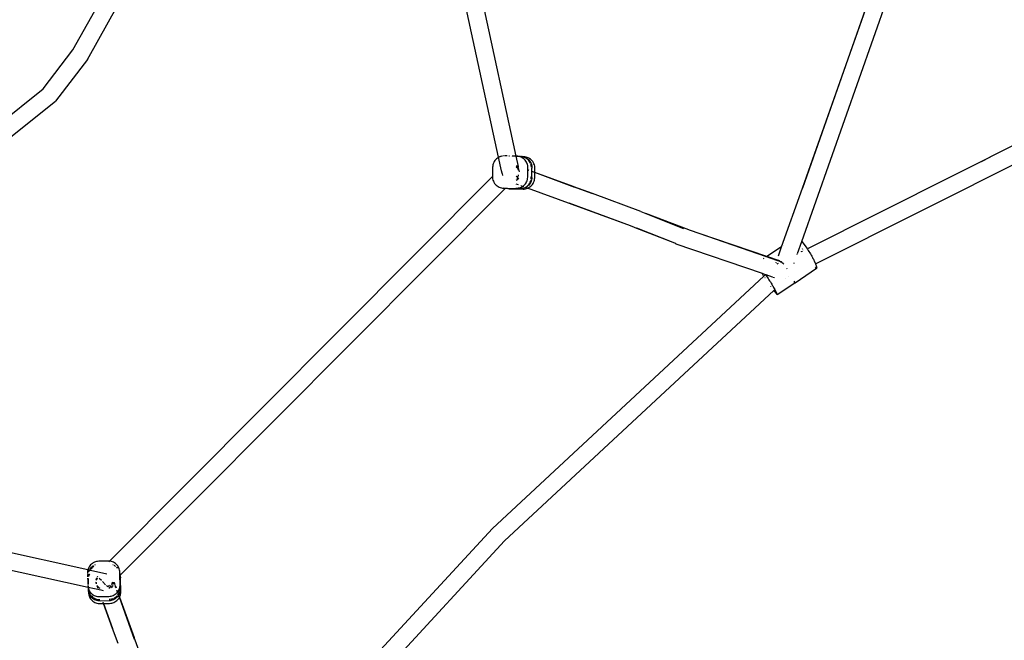
# Model space of a CAD drawing. Extents: x -4903 to 4997, y -4428 to 5472.
# Drawn here: x 620 to 1472, y -566 to -29 of the extents above; entities that cross this region are included whole.
import ezdxf

# ---------------------------------------------------------------- set-up
doc = ezdxf.new("R2010")
doc.units = 0
doc.layers.get('0').update_dxf_attribs({"linetype": 'CONTINUOUS'})

# ---------------------------------------------------------------- blocks, each defined once
blk = doc.blocks.new('7001')
for p, q in [((1296.63, -220.97), (1402.37, 79.14)), ((1387.76, 82.78), (1297.06, -174.81)), ((1297.06, -174.81), (1388.02, 82.58)), ((1006.78, 48.25), (1049.2, -147.16)), ((1034.23, -148.19), (993.46, 39.64)), ((665.72, -55.24), (691.11, -9.79)), ((678.3, -63.48), (704.92, -15.84)), ((640, -89.03), (665.72, -55.24)), ((1301.18, -227.42), (1638.82, -57.62)), ((678.3, -63.48), (650.8, -99.6)), ((1308.28, -240.51), (1645.4, -70.98)), ((599.83, -120.99), (640, -89.03)), ((609.17, -132.73), (650.8, -99.6)), ((1029.92, -152.76), (1029.53, -153.73)), ((1030.41, -151.84), (1029.92, -152.76)), ((1030.99, -150.97), (1030.41, -151.84)), ((1031.66, -150.17), (1030.99, -150.97)), ((1032.42, -149.44), (1031.66, -150.17)), ((1033.24, -148.8), (1032.42, -149.44)), ((1034.12, -148.24), (1033.24, -148.8)), ((1034.23, -148.19), (1034.12, -148.24)), ((1034.49, -148.06), (1034.23, -148.19)), ((1036.77, -159.89), (1034.23, -148.19)), ((1035.06, -147.78), (1034.79, -147.92)), ((1035.42, -147.65), (1035.06, -147.78)), ((1036.04, -147.42), (1035.76, -147.53)), ((1036.95, -147.2), (1036.04, -147.42)), ((1038.09, -147.02), (1037.45, -147.11)), ((1038.53, -147.01), (1038.09, -147.02)), ((1041.58, -147.03), (1039.41, -146.99)), ((1043.75, -147.07), (1043.01, -147.05)), ((1045.74, -147.1), (1045.6, -147.1)), ((1048.58, -147.15), (1046.04, -147.11)), ((1049.2, -147.16), (1049.02, -147.16)), ((1049.69, -147.17), (1049.2, -147.16)), ((1049.2, -147.16), (1051.13, -156.06)), ((1051.75, -147.62), (1049.68, -147.59)), ((1050.73, -147.24), (1049.69, -147.17)), ((1051.76, -147.42), (1050.73, -147.24)), ((1052.92, -147.46), (1050.73, -147.24)), ((1052.48, -147.62), (1051.76, -147.42)), ((1052.76, -147.71), (1052.48, -147.62)), ((1054.75, -147.67), (1052.48, -147.62)), ((1053.74, -148.11), (1052.76, -147.71)), ((1052.92, -147.46), (1053.34, -147.46)), ((1053.95, -147.53), (1053.34, -147.46)), ((1054.67, -148.6), (1053.74, -148.11)), ((1053.95, -147.53), (1054.38, -147.53)), ((1054.75, -147.67), (1053.95, -147.53)), ((1054.38, -147.53), (1054.65, -147.58)), ((1054.65, -147.58), (1055.18, -147.68)), ((1055.86, -147.69), (1054.65, -147.58)), ((1055.54, -149.18), (1054.67, -148.6)), ((1054.98, -147.71), (1054.75, -147.67)), ((1055.18, -147.68), (1054.98, -147.71)), ((1055.97, -148), (1054.98, -147.71)), ((1055.18, -147.68), (1055.4, -147.72)), ((1055.86, -147.69), (1055.4, -147.72)), ((1055.4, -147.72), (1056.39, -148)), ((1056.34, -149.86), (1055.54, -149.18)), ((1056.9, -147.76), (1055.86, -147.69)), ((1056.93, -148.39), (1055.97, -148)), ((1057.07, -150.61), (1056.34, -149.86)), ((1056.39, -148), (1057.35, -148.39)), ((1057.92, -147.94), (1056.9, -147.76)), ((1057.85, -148.88), (1056.93, -148.39)), ((1057.72, -151.43), (1057.07, -150.61)), ((1057.35, -148.39), (1058.27, -148.88)), ((1058.28, -152.32), (1057.72, -151.43)), ((1058.71, -149.46), (1057.85, -148.88)), ((1058.91, -148.23), (1057.92, -147.94)), ((1058.27, -148.88), (1059.13, -149.47)), ((1058.74, -153.26), (1058.28, -152.32)), ((1059.46, -150.11), (1058.71, -149.46)), ((1059.1, -154.25), (1058.74, -153.26)), ((1059.87, -148.62), (1058.91, -148.23)), ((1059.13, -149.47), (1059.92, -150.14)), ((1060.22, -150.89), (1059.56, -150.2)), ((1060.79, -149.11), (1059.87, -148.62)), ((1059.92, -150.14), (1060.64, -150.89)), ((1060.86, -151.71), (1060.22, -150.89)), ((1060.64, -150.89), (1061.28, -151.72)), ((1061.65, -149.7), (1060.79, -149.11)), ((1061.4, -152.6), (1060.86, -151.71)), ((1061.28, -151.72), (1061.83, -152.61)), ((1061.84, -153.51), (1061.4, -152.6)), ((1062.44, -150.37), (1061.65, -149.7)), ((1061.83, -152.61), (1062.28, -153.55)), ((1063.16, -151.12), (1062.44, -150.37)), ((1063.8, -151.95), (1063.16, -151.12)), ((1064.34, -152.83), (1063.8, -151.95)), ((1064.8, -153.77), (1064.34, -152.83)), ((1452.06, -151.76), (1452.68, -151.45)), ((1452.68, -151.45), (1459.42, -148.07)), ((1459.42, -148.07), (1459.99, -147.78)), ((1028.98, -156.81), (1028.84, -164.81)), ((1029.06, -155.77), (1028.98, -156.81)), ((1029.24, -154.74), (1029.06, -155.77)), ((1029.53, -153.73), (1029.24, -154.74)), ((1036.77, -159.89), (1036.8, -160)), ((1037.22, -161.94), (1036.8, -160)), ((1050.45, -157.07), (1049.52, -156.16)), ((1049.52, -156.39), (1050.69, -157.56)), ((1051.13, -156.06), (1049.53, -155.47)), ((1051.13, -156.06), (1049.53, -155.5)), ((1050.69, -157.56), (1050.45, -157.07)), ((1051.5, -159.23), (1050.69, -157.56)), ((1051.6, -156.23), (1051.13, -156.06)), ((1051.6, -156.26), (1051.13, -156.06)), ((1052.16, -160.78), (1051.13, -156.06)), ((1051.54, -159.49), (1051.5, -159.23)), ((1059.35, -155.26), (1059.1, -154.25)), ((1059.5, -156.3), (1059.35, -155.26)), ((1059.39, -165.34), (1059.5, -159.16)), ((1059.53, -157.34), (1059.5, -156.3)), ((1059.5, -159.13), (1059.53, -157.34)), ((1060.4, -159.46), (1059.5, -159.13)), ((1059.5, -159.16), (1059.5, -159.13)), ((1060.43, -159.53), (1059.5, -159.16)), ((1060.4, -159.46), (1059.5, -159.16)), ((1060.42, -159.5), (1060.4, -159.46)), ((1062.21, -154.52), (1062.2, -154.49)), ((1062.46, -155.54), (1062.21, -154.52)), ((1062.28, -153.55), (1062.63, -154.53)), ((1062.6, -156.57), (1062.46, -155.54)), ((1062.61, -156.67), (1062.6, -156.57)), ((1062.63, -154.53), (1062.88, -155.54)), ((1062.88, -155.54), (1063.03, -156.58)), ((1062.92, -165.63), (1063.01, -160.47)), ((1063.01, -160.41), (1063.06, -157.63)), ((1065.52, -161.33), (1063.01, -160.41)), ((1063.01, -160.47), (1063.01, -160.41)), ((1065.52, -161.39), (1063.01, -160.47)), ((1063.03, -156.58), (1063.06, -157.63)), ((1065.15, -154.76), (1064.8, -153.77)), ((1065.4, -155.77), (1065.15, -154.76)), ((1065.55, -156.81), (1065.4, -155.77)), ((1065.43, -165.85), (1065.52, -161.39)), ((1065.52, -161.33), (1065.58, -157.85)), ((1098.71, -173.46), (1065.52, -161.33)), ((1065.52, -161.39), (1065.52, -161.33)), ((1100.17, -174.24), (1065.52, -161.39)), ((1065.58, -157.85), (1065.55, -156.81)), ((697.58, -497.85), (1028.86, -164.84)), ((1028.84, -164.81), (1028.86, -164.84)), ((1028.86, -164.84), (1028.87, -165.86)), ((1028.87, -165.86), (1029.02, -166.89)), ((1029.02, -166.89), (1029.27, -167.91)), ((1029.27, -167.91), (1029.62, -168.89)), ((1029.62, -168.89), (1030.08, -169.83)), ((1030.08, -169.83), (1030.63, -170.72)), ((1037.24, -162.07), (1037.22, -161.94)), ((1037.24, -162.07), (1037.67, -164.03)), ((1050.18, -167.56), (1049.3, -168.22)), ((1049.77, -164.68), (1049.36, -165.12)), ((1049.5, -164.41), (1049.68, -164.6)), ((1049.68, -164.6), (1049.77, -164.68)), ((1049.94, -166.44), (1050.16, -166.23)), ((1050.16, -166.23), (1051.35, -164.07)), ((1051.42, -165.91), (1050.18, -167.56)), ((1051.35, -164.07), (1051.46, -163.49)), ((1057.36, -171.19), (1057.95, -170.32)), ((1057.95, -170.32), (1058.45, -169.39)), ((1058.45, -169.39), (1058.84, -168.42)), ((1058.84, -168.42), (1059.13, -167.42)), ((1059.13, -167.42), (1059.31, -166.39)), ((1059.31, -166.39), (1059.39, -165.34)), ((1061.09, -170.57), (1061.56, -169.67)), ((1061.99, -169.68), (1061.5, -170.6)), ((1061.56, -169.67), (1061.95, -168.7)), ((1061.95, -168.7), (1062.24, -167.69)), ((1062.38, -168.71), (1061.99, -169.68)), ((1062.24, -167.69), (1062.24, -167.67)), ((1062.66, -167.7), (1062.38, -168.71)), ((1062.4, -166.76), (1062.42, -166.66)), ((1062.42, -166.66), (1062.49, -165.62)), ((1062.49, -165.62), (1062.51, -164.63)), ((1062.84, -166.67), (1062.66, -167.7)), ((1062.92, -165.63), (1062.84, -166.67)), ((1064.02, -170.83), (1064.5, -169.9)), ((1064.5, -169.9), (1064.89, -168.93)), ((1064.89, -168.93), (1065.18, -167.93)), ((1065.18, -167.93), (1065.36, -166.9)), ((1065.36, -166.9), (1065.43, -165.85)), ((1039.8, -175.11), (706.63, -509.99)), ((1030.63, -170.72), (1031.27, -171.55)), ((1031.27, -171.55), (1032, -172.3)), ((1032, -172.3), (1032.8, -172.97)), ((1032.8, -172.97), (1033.66, -173.56)), ((1033.66, -173.56), (1034.58, -174.05)), ((1034.58, -174.05), (1035.55, -174.44)), ((1035.55, -174.44), (1036.55, -174.73)), ((1036.55, -174.73), (1037.58, -174.91)), ((1037.58, -174.91), (1038.62, -174.98)), ((1038.62, -174.98), (1039.9, -175)), ((1039.8, -175.11), (1038.62, -174.98)), ((1039.9, -175), (1039.8, -175.11)), ((1043.31, -175.43), (1039.8, -175.11)), ((1039.9, -175), (1041.55, -175.03)), ((1041.55, -175.03), (1042.29, -175.25)), ((1041.55, -175.03), (1049.18, -175.16)), ((1042.29, -175.25), (1043.31, -175.43)), ((1043.31, -175.43), (1044.34, -175.5)), ((1044.34, -175.5), (1055.35, -175.68)), ((1050.22, -175.13), (1049.18, -175.16)), ((1051.31, -172.08), (1049.25, -171.32)), ((1051.25, -174.98), (1050.22, -175.13)), ((1051.99, -174.81), (1051.25, -174.98)), ((1051.99, -174.81), (1052.27, -174.73)), ((1052.27, -174.73), (1053.26, -174.37)), ((1052.83, -175.46), (1052.41, -175.45)), ((1053.45, -175.41), (1052.83, -175.46)), ((1053.26, -174.37), (1054.21, -173.91)), ((1053.45, -175.41), (1054.47, -175.27)), ((1053.87, -175.42), (1053.45, -175.41)), ((1053.63, -172.93), (1053.5, -172.88)), ((1054.9, -175.27), (1053.87, -175.42)), ((1054.99, -173.43), (1054.12, -173.11)), ((1054.21, -173.91), (1054.99, -173.43)), ((1054.47, -175.27), (1055.48, -175.01)), ((1055.9, -175.02), (1054.9, -175.27)), ((1054.99, -173.43), (1055.1, -173.36)), ((1056.02, -173.8), (1054.99, -173.43)), ((1055.1, -173.36), (1055.93, -172.71)), ((1055.35, -175.68), (1056.39, -175.65)), ((1055.48, -175.01), (1056.45, -174.65)), ((1056.88, -174.66), (1055.9, -175.02)), ((1055.93, -172.71), (1056.69, -171.99)), ((1056.39, -175.65), (1057.41, -175.5)), ((1056.45, -174.65), (1057.26, -174.26)), ((1056.69, -171.99), (1057.36, -171.19)), ((1057.51, -174.35), (1056.88, -174.66)), ((1057.26, -174.26), (1056.91, -174.13)), ((1057.26, -174.26), (1057.38, -174.19)), ((1057.51, -174.35), (1057.26, -174.26)), ((1057.38, -174.19), (1057.42, -174.17)), ((1057.41, -175.5), (1058.42, -175.25)), ((1057.81, -174.2), (1057.51, -174.35)), ((1059.19, -174.96), (1057.51, -174.35)), ((1058.69, -173.64), (1057.81, -174.2)), ((1058.21, -173.67), (1058.26, -173.64)), ((1058.26, -173.64), (1059.08, -172.99)), ((1058.42, -175.25), (1059.19, -174.96)), ((1059.5, -173), (1058.69, -173.64)), ((1059.08, -172.99), (1059.83, -172.26)), ((1059.19, -174.96), (1059.39, -174.89)), ((1148.32, -207.64), (1059.19, -174.96)), ((1059.39, -174.89), (1060.33, -174.43)), ((1060.25, -172.27), (1059.5, -173)), ((1059.83, -172.26), (1060.5, -171.46)), ((1060.92, -171.47), (1060.25, -172.27)), ((1060.33, -174.43), (1061.21, -173.87)), ((1060.5, -171.46), (1061.03, -170.67)), ((1061.5, -170.6), (1060.92, -171.47)), ((1061.21, -173.87), (1062.02, -173.23)), ((1062.02, -173.23), (1062.77, -172.5)), ((1062.77, -172.5), (1063.44, -171.7)), ((1063.44, -171.7), (1064.02, -170.83)), ((1098.71, -173.46), (1115.37, -179.65)), ((1099.28, -173.77), (1099.25, -173.75)), ((1115.37, -179.65), (1099.28, -173.77)), ((1279.1, -225.64), (1297.06, -174.81)), ((1157.26, -194.97), (1115.37, -179.65)), ((1148.32, -207.64), (1095.2, -187.83)), ((1157.26, -194.97), (1161.66, -196.73)), ((1192.61, -208.79), (1161.66, -196.73)), ((1161.66, -196.73), (1194.2, -209.72)), ((1151.7, -208.88), (1148.32, -207.64)), ((1152.35, -209.14), (1151.7, -208.88)), ((1186.61, -222.53), (1152.35, -209.14)), ((1186.61, -222.53), (1153.94, -209.48)), ((1193.32, -209.1), (1192.19, -208.71)), ((1200.13, -211.44), (1192.61, -208.79)), ((1207.64, -214.01), (1200.13, -211.44)), ((1266.22, -234.12), (1207.64, -214.01)), ((1265.88, -234.34), (1207.64, -214.01)), ((1292.93, -231.48), (1296.63, -220.97)), ((1296.63, -220.97), (1300.21, -226.01)), ((1187.69, -222.96), (1186.61, -222.53)), ((1187.69, -222.96), (1262.27, -248.61)), ((1279.1, -225.64), (1266.22, -234.12)), ((1276.34, -233.44), (1279.1, -225.64)), ((1279.66, -225.27), (1279.6, -225.3)), ((1281.15, -224.28), (1281.08, -224.33)), ((1296.19, -229.96), (1296.33, -229.86)), ((1296.33, -229.86), (1297.11, -229.49)), ((1297.11, -229.49), (1297.24, -229.41)), ((1297.52, -227.89), (1297.24, -227.35)), ((1298.04, -228.84), (1298, -228.76)), ((1300.21, -226.01), (1300.83, -226.9)), ((1300.83, -226.9), (1301.18, -227.42)), ((1301.18, -227.42), (1301.47, -227.84)), ((1301.47, -227.84), (1302.12, -228.82)), ((1302.12, -228.82), (1302.76, -229.84)), ((1302.76, -229.84), (1303.4, -230.86)), ((1263.8, -235.72), (1263.1, -236.18)), ((1265.56, -234.56), (1265.49, -234.61)), ((1265.92, -234.32), (1265.88, -234.34)), ((1274.94, -237.41), (1265.92, -234.32)), ((1266.22, -234.12), (1266.14, -234.18)), ((1277.13, -237.91), (1266.22, -234.12)), ((1274.78, -237.85), (1274.81, -237.78)), ((1274.92, -237.45), (1274.94, -237.41)), ((1276.11, -237.85), (1274.94, -237.41)), ((1275.46, -238.08), (1275.57, -238.04)), ((1276.11, -237.85), (1276.17, -237.83)), ((1277.59, -238.32), (1276.17, -237.83)), ((1276.68, -236.79), (1276.65, -236.74)), ((1276.85, -237.86), (1277.13, -237.91)), ((1277.13, -237.91), (1277.37, -237.96)), ((1277.44, -238.07), (1277.37, -237.96)), ((1277.37, -237.96), (1277.43, -237.97)), ((1277.43, -237.97), (1278.31, -238.37)), ((1277.62, -238.38), (1277.59, -238.32)), ((1278.68, -238.74), (1277.62, -238.38)), ((1278.31, -238.37), (1278.93, -238.78)), ((1292.49, -232.72), (1292.64, -232.29)), ((1303.4, -230.86), (1304.02, -231.88)), ((1304.02, -231.88), (1304.62, -232.89)), ((1304.62, -232.89), (1305.17, -233.86)), ((1305.17, -233.86), (1305.69, -234.79)), ((1305.69, -234.79), (1306.15, -235.66)), ((1306.15, -235.66), (1306.55, -236.46)), ((1306.55, -236.46), (1306.89, -237.17)), ((1306.89, -237.17), (1307.16, -237.79)), ((1307.16, -237.79), (1308.28, -240.51)), ((1274.36, -239.27), (1274.16, -239.84)), ((1274.19, -239.54), (1274.3, -239.2)), ((1274.19, -239.54), (1274.36, -239.27)), ((1274.36, -239.27), (1274.39, -239.23)), ((1275.39, -240.39), (1276.38, -239.89)), ((1277.99, -238.97), (1277.92, -238.86)), ((1278.13, -239.02), (1278.23, -238.97)), ((1278.68, -238.74), (1278.74, -238.71)), ((1278.93, -238.78), (1278.74, -238.71)), ((1278.93, -238.78), (1279.07, -238.87)), ((1279.07, -238.87), (1279.85, -239.53)), ((1279.85, -239.53), (1280.02, -239.68)), ((1280.02, -239.68), (1280.24, -239.92)), ((1281, -240.74), (1280.56, -240.26)), ((1283.18, -244.18), (1283.49, -244.81)), ((1289.84, -240.24), (1290.05, -239.66)), ((1290.7, -256.87), (1309.31, -244.27)), ((1308.43, -243.73), (1308.19, -243.49)), ((1308.28, -240.51), (1309.21, -242.77)), ((1308.79, -244.03), (1308.43, -243.73)), ((1309.09, -244.21), (1308.79, -244.03)), ((1309.31, -244.27), (1309.09, -244.21)), ((1309.4, -243.29), (1309.21, -242.77)), ((1309.46, -244.2), (1309.31, -244.27)), ((1309.52, -243.69), (1309.4, -243.29)), ((1309.54, -244), (1309.46, -244.2)), ((1309.55, -243.81), (1309.52, -243.69)), ((1309.55, -243.81), (1309.54, -244)), ((1028.81, -469.69), (1263.83, -251.11)), ((1262.41, -248.84), (1262.27, -248.61)), ((1262.27, -248.61), (1264.95, -249.53)), ((1262.97, -249.74), (1262.41, -248.84)), ((1263.56, -250.69), (1262.97, -249.74)), ((1263.83, -251.11), (1263.56, -250.69)), ((1263.83, -251.11), (1264.7, -250.3)), ((1264.73, -252.49), (1264.7, -252.45)), ((1264.95, -249.53), (1265.15, -249.87)), ((1264.95, -249.53), (1265.37, -249.68)), ((1265.15, -249.87), (1265.37, -249.68)), ((1265.15, -249.87), (1265.43, -250.22)), ((1265.37, -249.68), (1271.06, -251.64)), ((1265.43, -250.22), (1266.08, -251.16)), ((1266.08, -251.16), (1266.74, -252.13)), ((1266.74, -252.13), (1267.41, -253.13)), ((1267.41, -253.13), (1268.08, -254.14)), ((1268.08, -254.14), (1268.73, -255.14)), ((1268.73, -255.14), (1269.36, -256.12)), ((1271.6, -251.82), (1272.85, -252.25)), ((1282.11, -253.38), (1282.05, -253.41)), ((1284.78, -251.4), (1284.73, -251.46)), ((1290.19, -255.62), (1290.08, -255.43)), ((1290.33, -255.92), (1290.19, -255.62)), ((1039.37, -480.21), (1272.39, -263.49)), ((1269.36, -256.12), (1269.96, -257.07)), ((1269.86, -259.93), (1269.82, -259.89)), ((1269.96, -257.07), (1270.51, -257.97)), ((1270.51, -257.97), (1271.02, -258.81)), ((1271.02, -258.81), (1271.47, -259.57)), ((1271.47, -259.57), (1271.86, -260.25)), ((1271.86, -260.25), (1272.18, -260.84)), ((1272.18, -260.84), (1273.19, -262.75)), ((1272.39, -263.49), (1273.19, -262.75)), ((1272.71, -263.95), (1272.39, -263.49)), ((1273.26, -264.69), (1272.71, -263.95)), ((1273.19, -262.75), (1274.79, -265.77)), ((1275.31, -267.02), (1290.48, -256.78)), ((1289.59, -255.77), (1289.85, -256.03)), ((1289.85, -256.03), (1289.62, -255.75)), ((1290.15, -256.37), (1289.85, -256.03)), ((1289.85, -256.03), (1289.95, -256.22)), ((1289.95, -256.22), (1290.25, -256.56)), ((1290.38, -256.59), (1290.15, -256.37)), ((1290.25, -256.56), (1290.48, -256.78)), ((1290.33, -255.92), (1290.43, -256.11)), ((1290.53, -256.7), (1290.38, -256.59)), ((1290.5, -256.29), (1290.43, -256.11)), ((1290.48, -256.78), (1290.53, -256.7)), ((1290.48, -256.78), (1290.63, -256.89)), ((1290.5, -256.29), (1290.6, -256.48)), ((1290.6, -256.68), (1290.53, -256.7)), ((1290.59, -256.55), (1290.6, -256.48)), ((1290.59, -256.55), (1290.6, -256.68)), ((1290.69, -256.73), (1290.59, -256.55)), ((1290.63, -256.89), (1290.7, -256.87)), ((1290.7, -256.87), (1290.69, -256.73)), ((1273.75, -265.35), (1273.26, -264.69)), ((1274.19, -265.91), (1273.75, -265.35)), ((1274.56, -266.36), (1274.19, -265.91)), ((1274.86, -266.7), (1274.56, -266.36)), ((1274.79, -265.77), (1275.04, -266.25)), ((1275.09, -266.93), (1274.86, -266.7)), ((1275.04, -266.25), (1275.21, -266.62)), ((1275.24, -267.03), (1275.09, -266.93)), ((1275.21, -266.62), (1275.3, -266.88)), ((1275.31, -267.02), (1275.24, -267.03)), ((1275.3, -266.88), (1275.31, -267.02)), ((486.66, -462.88), (678.81, -505.13)), ((782.73, -736.25), (1028.81, -469.69)), ((483.65, -477.42), (678.84, -520.34)), ((794.92, -744.97), (1039.37, -480.21)), ((679.93, -502.63), (679.45, -503.49)), ((680.5, -501.83), (679.93, -502.63)), ((681.14, -501.09), (680.5, -501.83)), ((681.85, -500.41), (681.14, -501.09)), ((682.62, -499.81), (681.85, -500.41)), ((682.87, -502.33), (682.1, -502.93)), ((683.45, -499.29), (682.62, -499.81)), ((683.7, -501.8), (682.87, -502.33)), ((683.77, -502.55), (682.94, -503.07)), ((684.33, -498.84), (683.45, -499.29)), ((683.8, -502.53), (683.77, -502.55)), ((685.24, -498.49), (684.33, -498.84)), ((685.12, -501.15), (684.59, -501.35)), ((686.19, -498.23), (685.24, -498.49)), ((687.15, -498.06), (686.19, -498.23)), ((688.13, -497.98), (687.15, -498.06)), ((696.13, -497.77), (688.13, -497.98)), ((697.11, -497.79), (696.13, -497.77)), ((696.99, -498.44), (697.28, -498.15)), ((697.58, -497.85), (697.11, -497.79)), ((697.33, -498.1), (697.58, -497.85)), ((698.08, -497.91), (697.58, -497.85)), ((699.04, -498.12), (698.08, -497.91)), ((699.97, -498.43), (699.04, -498.12)), ((700.87, -498.82), (699.97, -498.43)), ((700.68, -501.15), (700.22, -500.94)), ((701.72, -499.3), (700.87, -498.82)), ((701.97, -501.82), (701.61, -501.61)), ((702.53, -499.86), (701.72, -499.3)), ((702.78, -502.38), (701.97, -501.82)), ((703.27, -500.5), (702.53, -499.86)), ((703.95, -501.21), (703.27, -500.5)), ((704.55, -501.98), (703.95, -501.21)), ((705.08, -502.8), (704.55, -501.98)), ((678.41, -507.24), (678.39, -508.22)), ((678.39, -508.22), (678.4, -508.49)), ((678.53, -506.27), (678.41, -507.24)), ((678.42, -509.29), (678.47, -511.4)), ((678.68, -505.6), (678.53, -506.27)), ((678.66, -509.75), (678.64, -510.73)), ((678.64, -510.73), (678.66, -511.36)), ((678.73, -509.23), (678.66, -509.75)), ((678.73, -510.45), (678.71, -511.35)), ((678.85, -509.48), (678.73, -510.45)), ((679.05, -504.38), (678.81, -505.13)), ((680.51, -505.51), (678.81, -505.13)), ((678.87, -508.38), (678.83, -508.58)), ((678.92, -509.19), (678.85, -509.48)), ((679.07, -508.53), (679.04, -508.63)), ((679.45, -503.49), (679.05, -504.38)), ((679.09, -508.46), (679.07, -508.53)), ((679.3, -506.9), (679.12, -507.45)), ((679.32, -511.05), (679.27, -511.26)), ((679.69, -506.02), (679.3, -506.9)), ((679.62, -510.13), (679.32, -511.05)), ((680.02, -509.24), (679.62, -510.13)), ((679.77, -506.72), (679.73, -506.81)), ((680.25, -505.87), (679.77, -506.72)), ((680.18, -508.96), (680.02, -509.24)), ((680.24, -508.86), (680.22, -508.89)), ((680.44, -505.61), (680.25, -505.87)), ((680.82, -505.08), (680.51, -505.51)), ((680.89, -505.59), (680.51, -505.51)), ((681.39, -503.61), (680.75, -504.35)), ((681.46, -504.34), (680.82, -505.08)), ((680.89, -505.59), (680.99, -505.61)), ((680.99, -505.61), (695.27, -508.75)), ((682.1, -502.93), (681.39, -503.61)), ((682.17, -503.67), (681.46, -504.34)), ((682.94, -503.07), (682.17, -503.67)), ((686.93, -511.18), (686.67, -511.63)), ((687.26, -511.44), (687.03, -511.21)), ((703.52, -503.02), (703.46, -502.97)), ((704.2, -503.72), (703.52, -503.02)), ((704.5, -504.11), (704.2, -503.72)), ((705.52, -503.68), (705.08, -502.8)), ((705.88, -504.59), (705.52, -503.68)), ((706.14, -505.53), (705.88, -504.59)), ((706.31, -506.49), (706.14, -505.53)), ((706.38, -507.47), (706.31, -506.49)), ((706.4, -508.1), (706.38, -507.47)), ((706.44, -508.37), (706.4, -508.1)), ((706.45, -510.2), (706.44, -508.37)), ((706.44, -508.37), (706.52, -508.65)), ((706.63, -509.99), (706.45, -510.2)), ((706.45, -510.37), (706.45, -510.2)), ((706.65, -518.02), (706.45, -510.37)), ((706.71, -511.26), (706.45, -510.37)), ((706.63, -509.99), (706.62, -509.87)), ((706.63, -510.02), (706.63, -509.99)), ((706.7, -510.67), (706.63, -510.02)), ((706.7, -510.67), (706.87, -512.22)), ((706.71, -511.26), (706.7, -510.67)), ((678.51, -512.66), (678.56, -514.84)), ((678.57, -515.23), (678.65, -518.08)), ((678.68, -519.05), (678.74, -519.74)), ((678.69, -512.71), (678.75, -514.88)), ((678.74, -512.72), (678.8, -514.89)), ((678.74, -519.74), (678.84, -520.34)), ((678.76, -515.22), (678.83, -518.07)), ((678.8, -515.21), (678.88, -518.07)), ((678.85, -519.06), (678.89, -520.35)), ((678.9, -519.06), (678.89, -520.35)), ((678.98, -512.96), (678.96, -513.93)), ((678.96, -513.93), (678.98, -514.93)), ((679, -512.77), (678.98, -512.96)), ((678.99, -515.2), (679.06, -518.06)), ((679.09, -519.07), (679.12, -520.4)), ((685.69, -515.89), (685.8, -517.1)), ((686.19, -512.45), (685.72, -514.25)), ((685.8, -517.1), (685.9, -517.47)), ((686.01, -516.48), (686.06, -515.8)), ((686.22, -517.42), (686.01, -516.48)), ((686.17, -514.35), (686.92, -512.35)), ((686.33, -512.22), (686.19, -512.45)), ((686.41, -518.84), (687.33, -521.34)), ((686.58, -518.83), (686.78, -519.23)), ((686.78, -519.23), (686.61, -518.83)), ((687.54, -521.34), (686.78, -519.23)), ((686.78, -519.23), (686.88, -519.33)), ((686.88, -519.33), (688.44, -520.92)), ((687.48, -520.44), (687.06, -519.67)), ((690.47, -514.63), (688.53, -512.71)), ((691.32, -515.48), (694.11, -518.26)), ((694.76, -518.9), (696.08, -520.21)), ((697.44, -518.92), (696.08, -520.21)), ((697.61, -520.63), (699.18, -518.94)), ((700.07, -519.57), (698.97, -521.03)), ((700.36, -516.15), (699.24, -517.22)), ((699.55, -518.21), (700.25, -516.65)), ((700.3, -518.95), (700.07, -519.57)), ((700.25, -516.65), (700.36, -516.15)), ((700.71, -515.96), (700.56, -516.12)), ((700.82, -517.57), (700.59, -518.18)), ((700.93, -516.04), (700.82, -517.57)), ((701.35, -516.18), (701.39, -516.2)), ((701.39, -516.2), (702.07, -518.14)), ((702.04, -518.14), (701.39, -516.2)), ((703.04, -520.93), (702.33, -518.96)), ((702.37, -518.96), (703.09, -520.92)), ((706.51, -519.97), (706.63, -519)), ((706.63, -519), (706.65, -518.02)), ((706.71, -511.31), (706.71, -511.26)), ((706.87, -512.22), (706.71, -511.31)), ((706.9, -520.54), (706.71, -511.31)), ((706.97, -521.68), (706.71, -511.31)), ((706.95, -513.19), (706.87, -512.22)), ((707.22, -524.19), (706.95, -513.19)), ((678.84, -520.34), (678.9, -520.65)), ((678.84, -520.34), (678.89, -520.35)), ((678.89, -520.35), (678.9, -520.65)), ((678.89, -520.35), (679.12, -520.4)), ((678.9, -520.65), (678.91, -520.71)), ((678.91, -520.71), (678.95, -520.86)), ((678.95, -520.86), (678.91, -521.28)), ((678.91, -521.28), (678.99, -522.26)), ((678.95, -520.86), (679.14, -521.56)), ((678.99, -522.26), (678.99, -522.42)), ((678.99, -522.42), (679.06, -523.39)), ((678.99, -522.42), (679.15, -523.23)), ((679.06, -523.39), (679.11, -523.69)), ((679.11, -523.69), (679.22, -524.3)), ((679.11, -523.69), (679.23, -524.94)), ((679.12, -520.4), (679.14, -521.56)), ((679.12, -520.4), (689.87, -522.76)), ((679.14, -521.56), (679.17, -521.65)), ((679.17, -521.65), (679.15, -523.23)), ((679.15, -523.23), (679.2, -523.38)), ((679.17, -521.65), (679.52, -522.57)), ((679.2, -523.38), (679.39, -524.08)), ((679.2, -523.38), (679.22, -524.3)), ((679.22, -524.3), (679.23, -524.35)), ((679.23, -524.35), (679.49, -525.28)), ((679.23, -524.35), (679.23, -524.94)), ((679.23, -524.94), (679.31, -525.91)), ((679.31, -525.91), (679.48, -526.86)), ((679.39, -524.08), (679.42, -524.17)), ((679.42, -524.17), (679.77, -525.09)), ((679.48, -526.86), (679.74, -527.8)), ((679.49, -525.28), (679.84, -526.19)), ((679.52, -522.57), (679.97, -523.45)), ((679.74, -527.8), (680.09, -528.71)), ((679.77, -525.09), (680.21, -525.97)), ((679.84, -526.19), (680.28, -527.06)), ((679.97, -523.45), (680.49, -524.29)), ((680.21, -525.97), (680.71, -526.75)), ((680.28, -527.06), (680.81, -527.88)), ((680.49, -524.29), (681.1, -525.06)), ((680.81, -527.88), (681.41, -528.64)), ((681.1, -525.06), (681.78, -525.77)), ((681.13, -527.3), (681.35, -527.58)), ((681.35, -527.58), (682.02, -528.29)), ((681.78, -525.77), (682.52, -526.42)), ((682.02, -528.29), (682.77, -528.93)), ((682.52, -526.42), (683.32, -526.98)), ((683.32, -526.98), (684.18, -527.47)), ((684.18, -527.47), (685.07, -527.87)), ((685.07, -527.87), (686.01, -528.17)), ((686.01, -528.17), (686.96, -528.39)), ((688.35, -521.32), (687.48, -520.44)), ((688.44, -520.92), (689.21, -521.29)), ((689.87, -522.76), (689.9, -522.77)), ((689.96, -522.78), (689.9, -522.77)), ((689.96, -522.78), (691.99, -523.23)), ((696.77, -521.09), (697.61, -520.63)), ((696.92, -528.32), (697.9, -528.24)), ((697.9, -528.24), (698.86, -528.07)), ((698.86, -528.07), (699.81, -527.81)), ((699.81, -527.81), (700.72, -527.45)), ((700.72, -527.45), (701.6, -527)), ((701.6, -527), (702.43, -526.48)), ((702.43, -526.48), (703.2, -525.87)), ((703.2, -525.87), (703.91, -525.19)), ((703.45, -528.38), (704.13, -527.73)), ((703.76, -522.93), (703.75, -522.88)), ((703.79, -522.85), (703.81, -522.89)), ((704.38, -524.63), (703.91, -523.34)), ((703.91, -525.19), (704.38, -524.63)), ((703.96, -523.31), (704.43, -524.58)), ((703.96, -523.31), (704.41, -524.6)), ((704.22, -528.75), (704.86, -528.02)), ((704.38, -524.63), (704.41, -524.6)), ((704.41, -524.6), (704.43, -524.58)), ((704.43, -524.58), (704.55, -524.44)), ((704.55, -524.44), (705.11, -523.63)), ((704.6, -525.04), (704.63, -525.32)), ((705.13, -526.48), (704.63, -525.32)), ((704.77, -526.98), (704.8, -526.95)), ((704.8, -526.95), (705.07, -526.56)), ((704.86, -528.02), (705.35, -527.33)), ((705.07, -526.56), (705.13, -526.48)), ((705.38, -527.29), (705.07, -526.56)), ((705.11, -523.63), (705.59, -522.77)), ((705.13, -526.48), (705.36, -526.15)), ((705.35, -527.33), (705.38, -527.29)), ((706.03, -529.11), (705.35, -527.33)), ((705.36, -526.15), (705.84, -525.29)), ((705.43, -527.22), (705.38, -527.29)), ((705.43, -527.22), (705.91, -526.37)), ((705.59, -522.77), (705.99, -521.87)), ((705.84, -525.29), (706.24, -524.38)), ((705.91, -526.37), (706.31, -525.48)), ((705.99, -521.87), (706.3, -520.93)), ((706.16, -528.89), (706.56, -528)), ((706.24, -524.38), (706.55, -523.45)), ((706.3, -520.93), (706.32, -520.84)), ((706.31, -525.48), (706.62, -524.56)), ((706.32, -520.84), (706.51, -519.97)), ((706.55, -523.45), (706.57, -523.35)), ((706.56, -528), (706.87, -527.08)), ((706.57, -523.35), (706.76, -522.49)), ((706.62, -524.56), (706.83, -523.61)), ((706.76, -522.49), (706.88, -521.52)), ((706.83, -523.61), (706.95, -522.65)), ((706.87, -527.08), (707.08, -526.13)), ((706.88, -521.52), (706.9, -520.54)), ((706.95, -522.65), (706.97, -521.68)), ((707.08, -526.13), (707.2, -525.16)), ((707.2, -525.16), (707.22, -524.19)), ((680.09, -528.71), (680.53, -529.57)), ((680.53, -529.57), (681.06, -530.39)), ((681.06, -530.39), (681.66, -531.16)), ((681.41, -528.64), (682.09, -529.34)), ((681.66, -531.16), (682.34, -531.86)), ((682.09, -529.34), (682.83, -529.98)), ((682.34, -531.86), (683.08, -532.49)), ((682.77, -528.93), (683.57, -529.5)), ((682.83, -529.98), (683.64, -530.53)), ((683.08, -532.49), (683.88, -533.05)), ((683.57, -529.5), (684.15, -529.83)), ((683.64, -530.53), (684.49, -531.01)), ((683.88, -533.05), (684.74, -533.53)), ((684.4, -529.97), (684.43, -529.99)), ((684.43, -529.99), (685.32, -530.38)), ((684.49, -531.01), (685.39, -531.4)), ((684.74, -533.53), (685.64, -533.92)), ((685.32, -530.38), (686.26, -530.69)), ((685.39, -531.4), (686.32, -531.71)), ((685.64, -533.92), (686.57, -534.22)), ((686.26, -530.69), (687.21, -530.91)), ((686.32, -531.71), (687.28, -531.92)), ((686.57, -534.22), (687.53, -534.43)), ((686.96, -528.39), (687.94, -528.51)), ((687.21, -530.91), (687.88, -530.99)), ((687.28, -531.92), (688.25, -532.03)), ((687.53, -534.43), (688.5, -534.55)), ((687.94, -528.51), (688.92, -528.53)), ((688.16, -531.02), (688.19, -531.02)), ((688.19, -531.02), (689.14, -531.05)), ((688.25, -532.03), (689.23, -532.05)), ((688.5, -534.55), (689.48, -534.57)), ((688.92, -528.53), (696.92, -528.32)), ((689.23, -532.05), (697.23, -531.84)), ((689.48, -534.57), (692.16, -534.5)), ((691.78, -533.45), (692.16, -534.5)), ((692.3, -534.5), (691.9, -533.39)), ((692.16, -534.5), (700.07, -556)), ((692.16, -534.5), (692.3, -534.5)), ((692.3, -534.5), (697.48, -534.36)), ((700.07, -556), (692.3, -534.5)), ((697.14, -530.83), (697.17, -530.83)), ((697.17, -530.83), (697.84, -530.78)), ((697.23, -531.84), (698.21, -531.77)), ((697.48, -534.36), (698.46, -534.28)), ((698.12, -530.76), (698.14, -530.76)), ((698.14, -530.76), (699.11, -530.59)), ((698.21, -531.77), (699.17, -531.6)), ((698.46, -534.28), (699.42, -534.12)), ((699.11, -530.59), (700.06, -530.32)), ((699.17, -531.6), (700.12, -531.34)), ((699.42, -534.12), (700.37, -533.85)), ((700.06, -530.32), (700.95, -529.98)), ((700.12, -531.34), (701.03, -530.99)), ((700.37, -533.85), (701.28, -533.5)), ((701.03, -530.99), (701.91, -530.55)), ((701.28, -533.5), (702.16, -533.06)), ((701.57, -529.66), (701.85, -529.52)), ((701.85, -529.52), (702.67, -528.99)), ((701.91, -530.55), (702.74, -530.03)), ((702.16, -533.06), (702.99, -532.54)), ((702.67, -528.99), (703.45, -528.38)), ((702.74, -530.03), (703.51, -529.43)), ((702.99, -532.54), (703.76, -531.94)), ((703.51, -529.43), (704.22, -528.75)), ((703.76, -531.94), (704.47, -531.27)), ((704.47, -531.27), (705.11, -530.53)), ((705.11, -530.53), (705.68, -529.74)), ((705.68, -529.74), (706.01, -529.15)), ((706.01, -529.15), (706.03, -529.11)), ((719.19, -565.7), (706.01, -529.15)), ((706.01, -529.15), (718.85, -563.85)), ((706.16, -528.89), (706.03, -529.11)), ((704.83, -569.18), (700.07, -556)), ((740.5, -622.79), (718.85, -563.85))]:
    blk.add_line(p, q)

msp = doc.modelspace()

# ---------------------------------------------------------------- block references
at = {"ltscale": 100}
msp.add_blockref('7001', (0, 0), dxfattribs=at)

doc.saveas('drawing.dxf')
